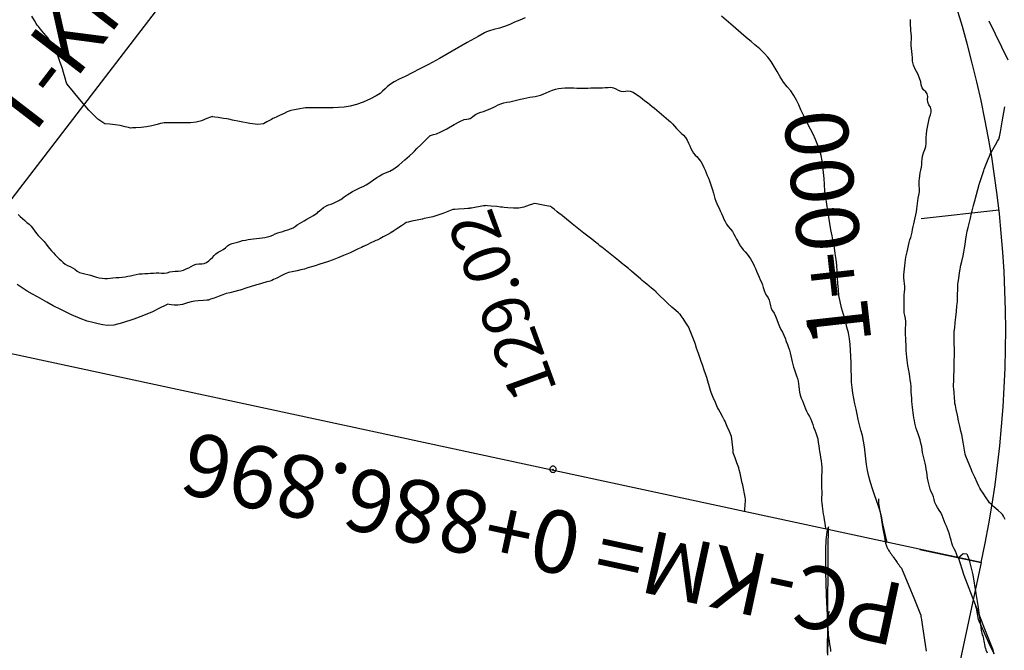
# Model space of a CAD drawing. Units: metres. Extents: x -3655 to 3655, y -4657 to 4657.
# Drawn here: x -1272 to -957, y -1927 to -1726 of the extents above; entities that cross this region are included whole.
import ezdxf
from ezdxf.enums import TextEntityAlignment as Align

# ---------------------------------------------------------------- set-up
doc = ezdxf.new("R2010")
doc.units = ezdxf.units.M
doc.header["$MEASUREMENT"] = 0
for name, color, linetype, lineweight in [('0_1', 1, 'Continuous', 0), ('1', 1, 'Continuous', 0), ('16', 1, 'Continuous', 0), ('19', 1, 'Continuous', 0), ('2', 1, 'Continuous', 0), ('4', 1, 'Continuous', 0), ('40', 1, 'Continuous', 0), ('41', 1, 'Continuous', 0), ('50', 1, 'Continuous', 0)]:
    doc.layers.add(name, color=color, linetype=linetype, lineweight=lineweight)
doc.styles.add('Style-ENGINEERING', font='ENGINEERING.shx')

# ---------------------------------------------------------------- blocks, each defined once
blk = doc.blocks.new('COD110')
at = {"layer": '4', "color": 7, "linetype": 'Continuous', "lineweight": -3}
blk.add_lwpolyline([(-0.01, 0), (-0.0097, -0.0023), (-0.0087, -0.0047), (-0.007, -0.007), (-0.0047, -0.0087), (-0.0023, -0.0097), (0, -0.01), (0.0023, -0.0097), (0.0047, -0.0087), (0.007, -0.007), (0.0087, -0.0047), (0.0097, -0.0023), (0.01, 0), (0.0097, 0.0023), (0.0087, 0.0047), (0.007, 0.007), (0.0047, 0.0087), (0.0023, 0.0097), (0.0005, 0.01), (-0.0023, 0.0097), (-0.0047, 0.0087), (-0.007, 0.007), (-0.0087, 0.0047), (-0.0097, 0.0023), (-0.01, 0.0001)], dxfattribs=at)
blk.add_3dface([(0.0003, -0.0003), (-0.0003, -0.0003), (-0.0003, 0.0003), (0.0003, 0.0003)], dxfattribs=at)

msp = doc.modelspace()

# ---------------------------------------------------------------- linework, layer by layer
at = {"layer": '0_1', "color": 7, "linetype": 'Continuous', "lineweight": -3}
msp.add_line((-964.8311, -1899.3475, -64.509), (-1307.0151, -1825.794, -64.509), dxfattribs=at)
at = {"layer": '0_1', "color": 5, "linetype": 'Continuous', "lineweight": -3}
msp.add_line((-984.3845, -1895.1444, -64.509), (-964.8311, -1899.3475, -64.509), dxfattribs=at)
at = {"layer": '1', "color": 3, "linetype": 'Continuous', "lineweight": -3}
for points, elevation in [([(-1263.9839, -1730.5389), (-1265.0292, -1729.2814), (-1265.7332, -1728.4343), (-1266.0961, -1727.9977), (-1266.1178, -1727.9716), (-1266.4099, -1727.4816), (-1266.9724, -1726.5279), (-1267.8053, -1725.1103)], 45.491), ([(-1025.5992, -1748.9402), (-1026.7726, -1747.5868), (-1027.887, -1746.1024), (-1028.9426, -1744.4868), (-1029.9392, -1742.7402), (-1030.9303, -1741.1146), (-1031.9159, -1739.6102), (-1032.8959, -1738.2268), (-1034.0748, -1736.8668), (-1035.4526, -1735.5302), (-1037.0292, -1734.2168), (-1038.2781, -1733.1779), (-1039.1992, -1732.4135), (-1039.7926, -1731.9235), (-1041.407, -1730.5335), (-1044.0426, -1728.2435), (-1047.6992, -1725.0535)], 45.491), ([(-1110.3659, -1725.6102), (-1112.1226, -1726.3313), (-1113.7759, -1727.0402), (-1115.3259, -1727.7368), (-1116.937, -1728.3579), (-1118.6092, -1728.9035), (-1120.3426, -1729.3735), (-1121.7181, -1729.7879), (-1122.7359, -1730.1468), (-1123.3959, -1730.4502), (-1125.4315, -1731.5691), (-1128.8426, -1733.5035), (-1133.6292, -1736.2535), (-1137.7503, -1738.5768), (-1141.2059, -1740.4735), (-1143.9959, -1741.9435), (-1146.4926, -1743.2168), (-1148.6959, -1744.2935), (-1150.6059, -1745.1735), (-1152.1726, -1746.0057), (-1153.3959, -1746.7902), (-1154.2759, -1747.5268), (-1155.107, -1748.2624), (-1155.8892, -1748.9968), (-1156.6226, -1749.7302), (-1157.8948, -1750.5624), (-1159.7059, -1751.4935), (-1162.0559, -1752.5235), (-1164.2464, -1753.297), (-1166.2773, -1753.814), (-1168.1487, -1754.0745), (-1169.9559, -1754.2514), (-1171.699, -1754.3448), (-1173.3779, -1754.3546), (-1174.5095, -1754.3626), (-1175.0939, -1754.3689), (-1175.131, -1754.3734), (-1175.7328, -1754.3709), (-1176.8993, -1754.3615), (-1178.6304, -1754.3452), (-1179.7959, -1754.3314), (-1180.3957, -1754.3202)], 45.491), ([(-1180.3957, -1754.3202), (-1180.4298, -1754.3115), (-1180.4645, -1754.307), (-1180.4998, -1754.3068), (-1180.5357, -1754.3108), (-1181.1302, -1754.4267), (-1182.2832, -1754.6545), (-1183.9947, -1754.9942), (-1185.1479, -1755.2261), (-1185.7426, -1755.35), (-1185.7789, -1755.3662), (-1186.3072, -1755.6165), (-1187.3276, -1756.1009), (-1188.8399, -1756.8195), (-1189.8594, -1757.2987), (-1190.386, -1757.5385), (-1190.4199, -1757.5389), (-1190.5855, -1757.6192), (-1190.8831, -1757.7794), (-1191.3124, -1758.0196), (-1191.9521, -1758.3772), (-1192.8019, -1758.8525), (-1193.862, -1759.4453), (-1195.6814, -1759.6151), (-1198.2602, -1759.3619), (-1201.5984, -1758.6858), (-1203.8345, -1758.228), (-1204.9684, -1757.9884), (-1205.0003, -1757.9671), (-1205.5735, -1757.8723), (-1206.6881, -1757.7041), (-1208.3441, -1757.4623), (-1209.4573, -1757.2941), (-1210.0277, -1757.1992), (-1210.0552, -1757.1778), (-1210.0959, -1757.157), (-1210.1497, -1757.137), (-1210.2165, -1757.1177), (-1210.8251, -1757.3281), (-1211.9753, -1757.768), (-1213.6673, -1758.4376), (-1215.3996, -1758.884), (-1217.1721, -1759.1072), (-1218.9849, -1759.1072), (-1220.2048, -1759.108), (-1220.8317, -1759.1095), (-1220.8656, -1759.1118), (-1220.9003, -1759.117), (-1220.9357, -1759.125), (-1220.9718, -1759.136), (-1221.5632, -1759.1444), (-1222.7097, -1759.1503), (-1224.4115, -1759.1536), (-1225.5559, -1759.1613), (-1226.1431, -1759.1736), (-1226.1729, -1759.1903), (-1226.748, -1759.3408), (-1227.8685, -1759.6252), (-1229.5343, -1760.0432), (-1231.2121, -1760.3568), (-1232.9019, -1760.5659), (-1234.6037, -1760.6704), (-1235.7501, -1760.7393), (-1236.3413, -1760.7726), (-1236.3771, -1760.7704), (-1236.9422, -1760.6404), (-1238.0364, -1760.3826), (-1239.6597, -1759.9972), (-1241.2864, -1759.7065), (-1242.9163, -1759.5105), (-1244.5494, -1759.4093), (-1246.7967, -1757.9416), (-1249.658, -1755.1075), (-1253.1333, -1750.907), (-1255.4577, -1748.098), (-1256.6311, -1746.6805), (-1256.6535, -1746.6544), (-1256.8448, -1746.0491), (-1257.205, -1744.8645), (-1257.7341, -1743.1007), (-1258.0939, -1741.9122), (-1258.2842, -1741.2991), (-1258.3051, -1741.2614), (-1258.5107, -1740.6908), (-1258.9009, -1739.5873), (-1259.4757, -1737.9508), (-1259.865, -1736.8475), (-1260.0686, -1736.2773), (-1260.0865, -1736.2402), (-1260.4023, -1735.7353), (-1261.0158, -1734.7626), (-1261.9271, -1733.3221), (-1262.5458, -1732.3524), (-1262.8718, -1731.8533), (-1262.9053, -1731.8249), (-1263.276, -1731.3868), (-1263.9839, -1730.5389)], 45.491), ([(-994.8282, -1892.8995), (-994.9192, -1892.5602), (-995.3626, -1890.7068), (-995.7815, -1888.8457), (-996.1759, -1886.9768), (-996.5459, -1885.1002), (-997.0081, -1883.2435), (-997.5626, -1881.4068), (-998.2092, -1879.5902), (-998.8603, -1877.7224), (-999.5159, -1875.8035), (-1000.1759, -1873.8335), (-1000.7137, -1871.8913), (-1001.1292, -1869.9768), (-1001.4226, -1868.0902), (-1001.6781, -1866.2102), (-1001.8959, -1864.3368), (-1002.0759, -1862.4702), (-1002.3592, -1860.6424), (-1002.7459, -1858.8535), (-1003.2359, -1857.1035), (-1003.6748, -1855.3846), (-1004.0626, -1853.6968), (-1004.3992, -1852.0402), (-1004.7559, -1850.3735), (-1005.1326, -1848.6968), (-1005.5292, -1847.0102), (-1005.837, -1845.2946), (-1006.0559, -1843.5502), (-1006.1859, -1841.7768), (-1006.2792, -1839.8702), (-1006.3359, -1837.8302), (-1006.3559, -1835.6568), (-1006.4126, -1833.5991), (-1006.5059, -1831.6568), (-1006.6359, -1829.8302), (-1006.8748, -1827.9868), (-1007.2226, -1826.1268), (-1007.6792, -1824.2502), (-1008.1937, -1822.2946), (-1008.7659, -1820.2602), (-1009.3959, -1818.1468), (-1009.8815, -1816.1113), (-1010.2226, -1814.1535), (-1010.4192, -1812.2735), (-1010.5826, -1810.3679), (-1010.7126, -1808.4368), (-1010.8092, -1806.4802), (-1010.9548, -1804.5557), (-1011.1492, -1802.6635), (-1011.3926, -1800.8035), (-1011.6892, -1798.9335), (-1012.0392, -1797.0535), (-1012.4426, -1795.1635), (-1012.8148, -1793.2235), (-1013.1559, -1791.2335), (-1013.4659, -1789.1935), (-1013.7837, -1787.1291), (-1014.1092, -1785.0402), (-1014.4426, -1782.9268), (-1014.7026, -1780.8568), (-1014.8892, -1778.8302), (-1015.0026, -1776.8468), (-1015.157, -1774.9246), (-1015.3526, -1773.0635), (-1015.5892, -1771.2635), (-1015.947, -1769.4979), (-1016.4259, -1767.7668), (-1017.0259, -1766.0702), (-1017.707, -1764.3979), (-1018.4692, -1762.7502), (-1019.3126, -1761.1268), (-1020.1203, -1759.5402), (-1020.8926, -1757.9902), (-1021.6292, -1756.4768), (-1022.3492, -1754.9491), (-1023.0526, -1753.4068), (-1023.7392, -1751.8502), (-1024.5881, -1750.3613), (-1025.5992, -1748.9402)], 45.491), ([(-973.3772, -1831.5887), (-973.3809, -1831.5583), (-973.3965, -1830.9525), (-973.424, -1829.7713), (-973.4634, -1828.0145), (-973.4895, -1826.8332), (-973.5023, -1826.2273), (-973.5018, -1826.1967), (-973.4336, -1825.6182), (-973.2977, -1824.4916), (-973.0941, -1822.8169), (-972.9026, -1821.0876), (-972.7231, -1819.3035), (-972.5556, -1817.4647), (-972.4417, -1816.23), (-972.3813, -1815.5993), (-972.3745, -1815.5727), (-972.3656, -1815.0055), (-972.3546, -1813.8977), (-972.3414, -1812.2493), (-972.3303, -1811.1412), (-972.3212, -1810.5734), (-972.3141, -1810.5458), (-972.2108, -1809.9299), (-972.0114, -1808.7254), (-971.7159, -1806.9326), (-971.5172, -1805.729), (-971.4153, -1805.1147), (-971.4101, -1805.0897), (-971.2787, -1804.4809), (-971.0208, -1803.2883), (-970.6366, -1801.5119), (-970.3784, -1800.3185), (-970.2461, -1799.7083), (-970.2397, -1799.6811), (-970.1512, -1799.072), (-969.9805, -1797.8808), (-969.7277, -1796.1077), (-969.5568, -1794.9161), (-969.4679, -1794.3062), (-969.461, -1794.2778), (-969.3119, -1793.6744), (-969.0207, -1792.496), (-968.5872, -1790.7426), (-968.2954, -1789.5657), (-968.1452, -1788.9653), (-968.1366, -1788.9414), (-967.9853, -1788.3509), (-967.6913, -1787.1936), (-967.2546, -1785.4698), (-966.9592, -1784.3121), (-966.8053, -1783.7207), (-966.7927, -1783.6955), (-966.6376, -1783.1249), (-966.3401, -1782.0089), (-965.9001, -1780.3474), (-965.6031, -1779.2321), (-965.449, -1778.6631), (-965.438, -1778.6403), (-965.4033, -1778.5422), (-965.3451, -1778.3687), (-965.2632, -1778.1199), (-965.064, -1777.5149), (-964.7476, -1776.5536), (-964.314, -1775.2362), (-964.0211, -1774.3499), (-963.8689, -1773.8948), (-963.8574, -1773.871), (-963.6396, -1773.3373), (-963.2155, -1772.2939), (-962.585, -1770.7408), (-962.1624, -1769.6958), (-961.9477, -1769.159), (-961.9409, -1769.1304), (-961.6518, -1768.6111), (-961.0804, -1767.6011), (-960.2266, -1766.1005), (-959.617, -1765.006), (-959.2514, -1764.3175), (-959.1299, -1764.0351), (-959.0468, -1763.8383), (-959.0021, -1763.7269), (-958.9957, -1763.701), (-958.9893, -1763.6751), (-958.9828, -1763.6492), (-958.9763, -1763.6233), (-958.7004, -1762.0178), (-958.1552, -1758.8328), (-957.3405, -1754.0681)], 35.491), ([(-1086.5253, -1798.2923), (-1087.1327, -1797.8097), (-1087.5442, -1797.4826), (-1087.76, -1797.3111), (-1087.78, -1797.2952), (-1087.8007, -1797.2786), (-1087.822, -1797.2613), (-1087.844, -1797.2433), (-1089.1085, -1796.2398), (-1091.6153, -1794.2508), (-1095.3646, -1791.2764), (-1097.8715, -1789.2869), (-1099.1361, -1788.2825), (-1099.1582, -1788.2632), (-1099.5035, -1787.9866), (-1100.1719, -1787.4526), (-1101.1634, -1786.6614), (-1101.8318, -1786.1268), (-1102.1772, -1785.8488), (-1102.1995, -1785.8275), (-1102.2299, -1785.808), (-1102.2684, -1785.7903), (-1102.315, -1785.7745), (-1102.3545, -1785.7658), (-1102.3867, -1785.7643), (-1102.4116, -1785.7699), (-1102.9744, -1785.6653), (-1104.0749, -1785.4505), (-1105.7131, -1785.1255), (-1106.8144, -1784.9104), (-1107.3786, -1784.8054), (-1107.4057, -1784.8104), (-1107.4326, -1784.8159), (-1107.4591, -1784.822), (-1107.4853, -1784.8286), (-1108.0456, -1785.0224), (-1109.1399, -1785.4032), (-1110.7683, -1785.9712), (-1112.435, -1786.2908), (-1114.14, -1786.3619), (-1115.8833, -1786.1846), (-1117.054, -1786.0675), (-1117.6521, -1786.0107), (-1117.6775, -1786.0141), (-1118.2788, -1785.9605), (-1119.4561, -1785.85), (-1121.2093, -1785.6825), (-1122.3869, -1785.5721), (-1122.9891, -1785.5186), (-1123.0157, -1785.5221), (-1123.0429, -1785.5273), (-1123.0708, -1785.5341), (-1123.0992, -1785.5424), (-1123.6632, -1785.6389), (-1124.7626, -1785.8233), (-1126.3976, -1786.0958), (-1127.4963, -1786.2821), (-1128.0587, -1786.3822), (-1128.0848, -1786.3961), (-1128.6954, -1786.4469), (-1129.8904, -1786.5347), (-1131.6698, -1786.6594), (-1132.8644, -1786.7456), (-1133.474, -1786.7932), (-1133.4987, -1786.8022), (-1134.035, -1787.0161), (-1135.0829, -1787.435), (-1136.6424, -1788.0588), (-1138.2292, -1788.5961), (-1139.8434, -1789.047), (-1141.4849, -1789.4114), (-1142.588, -1789.6574), (-1143.1525, -1789.785), (-1143.1786, -1789.7942), (-1143.1984, -1789.8021), (-1143.2119, -1789.8087), (-1143.2192, -1789.814), (-1143.7832, -1789.9324), (-1144.9041, -1790.164), (-1146.5817, -1790.5087), (-1147.7176, -1790.7523), (-1148.3117, -1790.8949), (-1148.3641, -1790.9364), (-1148.8817, -1791.2793), (-1149.8647, -1791.9237), (-1151.3129, -1792.8695), (-1152.2821, -1793.5087), (-1152.7721, -1793.8414), (-1152.783, -1793.8674), (-1153.2741, -1794.1519), (-1154.2454, -1794.6948), (-1155.697, -1795.4961), (-1156.8053, -1796.0949), (-1157.5703, -1796.4912), (-1157.992, -1796.6849), (-1158.6712, -1796.9968), (-1159.6078, -1797.4271)], 55.491), ([(-1159.6078, -1797.4271), (-1160.8018, -1797.9756), (-1161.6036, -1798.3441), (-1162.0132, -1798.5328), (-1162.0305, -1798.5415), (-1162.0464, -1798.5516), (-1162.0609, -1798.5632), (-1162.0739, -1798.5762), (-1162.6003, -1798.8312), (-1163.6403, -1799.3281), (-1165.1936, -1800.067), (-1166.2328, -1800.5625), (-1166.7579, -1800.8146), (-1166.7688, -1800.8233), (-1167.2872, -1801.0382), (-1168.3133, -1801.4592), (-1169.847, -1802.0865), (-1170.88, -1802.5095), (-1171.4125, -1802.7283), (-1171.4444, -1802.7429), (-1172.0237, -1802.9331), (-1173.1504, -1803.2991), (-1174.8245, -1803.8407), (-1175.9477, -1804.2067), (-1176.52, -1804.3971), (-1176.5414, -1804.4118), (-1177.0908, -1804.5846), (-1178.168, -1804.9156), (-1179.7732, -1805.4047), (-1180.8521, -1805.7328), (-1181.4046, -1805.8998), (-1181.4308, -1805.9059), (-1181.9997, -1806.0314), (-1183.1114, -1806.2763), (-1184.7658, -1806.6407), (-1185.8774, -1806.8865), (-1186.4461, -1807.0139), (-1186.472, -1807.0227), (-1187.0101, -1807.2901), (-1188.0604, -1807.8161), (-1189.6229, -1808.6006), (-1190.6729, -1809.1269), (-1191.2104, -1809.395), (-1191.2354, -1809.4049), (-1191.7905, -1809.5625), (-1192.8755, -1809.8678), (-1194.4905, -1810.3208), (-1195.576, -1810.6234), (-1196.1319, -1810.7755), (-1196.1582, -1810.7772), (-1196.7415, -1810.9621), (-1197.8817, -1811.3303), (-1199.5788, -1811.8818), (-1200.7197, -1812.2503), (-1201.3044, -1812.4359), (-1201.333, -1812.4386), (-1201.9013, -1812.5827), (-1203.0094, -1812.8681), (-1204.6573, -1813.2948), (-1205.7645, -1813.5823), (-1206.3312, -1813.7306), (-1206.3572, -1813.7397), (-1206.925, -1813.9515), (-1208.0344, -1814.3659), (-1209.6855, -1814.983), (-1210.7942, -1815.398), (-1211.3605, -1815.6109), (-1211.3843, -1815.6216), (-1211.9494, -1815.6736), (-1213.0559, -1815.7669), (-1214.7038, -1815.9015), (-1215.8114, -1815.9935), (-1216.3789, -1816.0431), (-1216.4062, -1816.0503), (-1216.9846, -1816.2158), (-1218.1141, -1816.5399), (-1219.7948, -1817.0224), (-1221.2358, -1817.2807), (-1222.4372, -1817.3146), (-1223.399, -1817.1242), (-1224.0491, -1816.9987), (-1224.3874, -1816.9382), (-1224.414, -1816.9426), (-1225.2501, -1817.3452), (-1226.8957, -1818.1459), (-1229.3508, -1819.3447), (-1232.1631, -1820.5361), (-1235.3326, -1821.7202), (-1238.8592, -1822.8968), (-1241.6748, -1823.5879), (-1243.7792, -1823.7935), (-1245.1726, -1823.5135), (-1246.6992, -1823.1835), (-1248.3592, -1822.8035), (-1250.1526, -1822.3735), (-1252.4181, -1821.5568), (-1255.1559, -1820.3535)], 55.491), ([(-1044.1382, -1862.5765), (-1044.3154, -1860.9054), (-1044.4362, -1859.7831), (-1044.5003, -1859.2095), (-1044.5078, -1859.1847), (-1044.7427, -1858.6341), (-1045.2048, -1857.5577), (-1045.8942, -1855.9555), (-1046.3564, -1854.8782), (-1046.5913, -1854.3258), (-1046.5989, -1854.2981), (-1046.8677, -1853.7938), (-1047.3977, -1852.8128), (-1048.1889, -1851.3551), (-1048.7183, -1850.375), (-1048.9858, -1849.8726), (-1048.9915, -1849.8478), (-1049.2218, -1849.3103), (-1049.6768, -1848.2602), (-1050.3564, -1846.6975), (-1050.8117, -1845.647), (-1051.0428, -1845.109), (-1051.0496, -1845.0832), (-1051.2238, -1844.4806), (-1051.5653, -1843.3011), (-1052.0742, -1841.5446), (-1052.4155, -1840.3655), (-1052.5891, -1839.7638), (-1052.595, -1839.7394), (-1052.7993, -1839.1585), (-1053.2018, -1838.021), (-1053.8026, -1836.3269), (-1054.2055, -1835.1892), (-1054.4105, -1834.6077), (-1054.4176, -1834.5826), (-1054.4262, -1834.5574), (-1054.4363, -1834.5321), (-1054.4479, -1834.5068), (-1054.6537, -1833.9001), (-1055.0538, -1832.7119), (-1055.648, -1830.9423), (-1056.0477, -1829.7549), (-1056.2529, -1829.1497), (-1056.2635, -1829.1266), (-1056.4797, -1828.5859), (-1056.9013, -1827.5277), (-1057.5283, -1825.9518), (-1057.9501, -1824.8933), (-1058.1667, -1824.3523), (-1058.178, -1824.3287), (-1058.4876, -1823.8555), (-1059.0954, -1822.9327), (-1060.0016, -1821.5604), (-1060.6117, -1820.6393), (-1060.9259, -1820.1694), (-1060.9441, -1820.1507), (-1060.9618, -1820.1318), (-1060.9791, -1820.1128), (-1060.996, -1820.0937), (-1061.4318, -1819.7198), (-1062.2866, -1818.9911), (-1063.5605, -1817.9077), (-1064.8201, -1816.7762), (-1066.0654, -1815.5964), (-1067.2966, -1814.3686), (-1068.1221, -1813.5427), (-1068.542, -1813.1188), (-1068.5562, -1813.097), (-1068.5707, -1813.0748), (-1068.5856, -1813.0524), (-1068.6008, -1813.0297), (-1069.0957, -1812.614), (-1070.0704, -1811.8054), (-1071.5248, -1810.6038), (-1072.5002, -1809.7961), (-1072.9967, -1809.3825), (-1073.0141, -1809.3628), (-1073.4548, -1808.9809), (-1074.3186, -1808.2368), (-1075.6056, -1807.1304), (-1076.4697, -1806.3859), (-1076.9111, -1806.0033), (-1076.9296, -1805.9826), (-1077.4005, -1805.5989), (-1078.3238, -1804.8522), (-1079.6994, -1803.7425), (-1080.6234, -1802.9967), (-1081.0957, -1802.6147), (-1081.1165, -1802.5965), (-1081.6545, -1802.1674), (-1082.7099, -1801.3274), (-1084.2824, -1800.0766), (-1085.3378, -1799.237), (-1085.876, -1798.8088), (-1085.897, -1798.7918), (-1086.1134, -1798.6197), (-1086.5253, -1798.2923)], 55.491), ([(-1255.1559, -1820.3535), (-1258.3659, -1818.7635), (-1260.9926, -1817.4257), (-1263.0359, -1816.3402), (-1264.4959, -1815.5068), (-1266.0326, -1814.6313), (-1267.6459, -1813.7135), (-1269.3359, -1812.7535), (-1270.9459, -1811.7402), (-1272.4759, -1810.6735)], 55.491), ([(-957.2178, -1885.5925), (-957.7267, -1884.5726), (-957.9859, -1884.0498), (-957.9955, -1884.0242), (-958.4604, -1883.5956), (-959.3808, -1882.7639), (-960.7566, -1881.5293), (-961.6767, -1880.6982), (-962.1409, -1880.2706), (-962.1494, -1880.2464), (-962.5009, -1879.7203), (-963.1955, -1878.6922), (-964.2331, -1877.162), (-964.927, -1876.1327), (-965.2772, -1875.6043), (-965.2837, -1875.5767), (-965.5562, -1874.9903), (-966.0947, -1873.845), (-966.8992, -1872.1408), (-967.4368, -1870.9948), (-967.7075, -1870.407), (-967.7113, -1870.3774), (-967.9656, -1869.7426), (-968.4704, -1868.5025), (-969.2256, -1866.6571), (-969.7323, -1865.4174), (-969.9905, -1864.7833), (-970.0001, -1864.7549), (-970.1062, -1864.1143), (-970.3086, -1862.8614), (-970.6074, -1860.9963), (-970.8106, -1859.7435), (-970.9183, -1859.103), (-970.9304, -1859.0747), (-971.061, -1858.5218), (-971.3102, -1857.4441), (-971.678, -1855.8417), (-972.0523, -1854.155), (-972.4332, -1852.3841), (-972.8207, -1850.5289), (-973.08, -1849.282), (-973.2112, -1848.6436), (-973.2142, -1848.6135), (-973.2644, -1848.0123), (-973.3617, -1846.8399), (-973.5062, -1845.0963), (-973.6034, -1843.9239), (-973.6534, -1843.3226), (-973.656, -1843.2924), (-973.6378, -1842.6741), (-973.5985, -1841.4679), (-973.5382, -1839.6736), (-973.494, -1838.3585), (-973.466, -1837.5228), (-973.454, -1837.1664), (-973.4482, -1836.9189), (-973.4487, -1836.7805), (-973.4555, -1836.7511), (-973.4501, -1836.1645), (-973.4326, -1835.0208), (-973.4031, -1833.3199), (-973.3846, -1832.1759), (-973.3772, -1831.5887)], 35.491), ([(-1040.3446, -1883.1156), (-1040.2995, -1882.5701), (-1040.1551, -1880.8629), (-1040.0606, -1879.7157), (-1040.0161, -1879.1285), (-1040.0215, -1879.1013), (-1040.14, -1878.5327), (-1040.3716, -1877.4227), (-1040.7164, -1875.7713), (-1040.9479, -1874.6615), (-1041.0664, -1874.0931), (-1041.0716, -1874.0663), (-1041.1977, -1873.5132), (-1041.4446, -1872.434), (-1041.8123, -1870.8286), (-1042.0579, -1869.7488), (-1042.1813, -1869.1947), (-1042.1825, -1869.1663), (-1042.3804, -1868.6133), (-1042.7747, -1867.5357), (-1043.3657, -1865.9335), (-1043.7601, -1864.8561), (-1043.9581, -1864.3034), (-1043.9595, -1864.2755), (-1044.0195, -1863.6999), (-1044.1382, -1862.5765)], 55.491)]:
    msp.add_lwpolyline(points, dxfattribs=dict(at, elevation=elevation))
at = {"layer": '16', "color": 7, "linetype": 'Continuous', "lineweight": -3}
msp.add_line((-962.4159, -1726.6435, -64.509), (-956.3359, -1739.0435, -64.509), dxfattribs=at)
at = {"layer": '19', "color": 7, "linetype": 'Continuous', "lineweight": -3}
msp.add_3dface([(3513.1768, -3396.5444, -64.5096), (2113.5725, 4541.0061, -64.5096), (-3539.224, 3544.2655, -64.5096), (-2139.6197, -4393.2849, -64.5096)], dxfattribs=at)
at = {"layer": '2', "color": 2, "linetype": 'Continuous', "lineweight": -3}
for points, elevation in [([(-989.5045, -1807.6299), (-989.4298, -1806.6455), (-989.3452, -1805.6629), (-989.2508, -1804.6819), (-989.1466, -1803.7027), (-989.0175, -1802.7781), (-988.8637, -1801.908), (-988.685, -1801.0926), (-988.4901, -1800.2112), (-988.279, -1799.2637), (-988.0517, -1798.2503), (-987.8141, -1797.3181), (-987.5662, -1796.467), (-987.3079, -1795.697), (-987.0816, -1794.8846), (-986.8873, -1794.0298), (-986.7249, -1793.1326), (-986.5371, -1792.2177), (-986.3238, -1791.2852), (-986.085, -1790.3349), (-985.8671, -1789.3813), (-985.6702, -1788.4242), (-985.4942, -1787.4638), (-985.3589, -1786.5528), (-985.2645, -1785.6912), (-985.2109, -1784.879), (-985.0989, -1784.0202), (-984.9283, -1783.1149), (-984.6993, -1782.163), (-984.5678, -1781.1748), (-984.5337, -1780.1504), (-984.597, -1779.0897), (-984.6373, -1778.3671), (-984.6544, -1777.9827), (-984.6485, -1777.9365), (-984.6038, -1777.5884), (-984.5203, -1776.9384), (-984.3981, -1775.9866), (-984.2603, -1775.0619), (-984.1069, -1774.1642), (-983.938, -1773.2936), (-983.8145, -1772.4249), (-983.7366, -1771.5582), (-983.7041, -1770.6934), (-983.5346, -1769.7525), (-983.2282, -1768.7355), (-982.7847, -1767.6423), (-982.4959, -1766.6156), (-982.3618, -1765.6553), (-982.3823, -1764.7615), (-982.3578, -1763.7817), (-982.2883, -1762.7159), (-982.1738, -1761.564), (-982.0114, -1760.4631), (-981.801, -1759.4132), (-981.5428, -1758.4142), (-981.2874, -1757.4697), (-981.035, -1756.5795), (-980.7855, -1755.7439), (-980.7924, -1754.9306), (-981.0557, -1754.1398), (-981.5755, -1753.3715), (-981.8913, -1752.5409), (-982.0031, -1751.6479), (-981.9108, -1750.6926), (-982.0788, -1749.8727), (-982.5072, -1749.1882), (-983.196, -1748.6392), (-983.6978, -1747.9274), (-984.0129, -1747.0528), (-984.141, -1746.0155), (-984.4999, -1744.8328), (-985.0895, -1743.5048), (-985.9098, -1742.0315), (-986.4698, -1740.6899), (-986.7694, -1739.4799), (-986.8087, -1738.4015), (-986.8782, -1737.368), (-986.978, -1736.3794), (-987.1079, -1735.4356), (-987.1701, -1734.4635), (-987.1644, -1733.4631), (-987.0909, -1732.4343), (-987.0798, -1731.4723), (-987.1311, -1730.5771), (-987.2448, -1729.7486), (-987.3189, -1728.8961), (-987.3534, -1728.0196), (-987.3483, -1727.1189), (-987.3768, -1726.1785)], 40.491), ([(-1127.0814, -1757.0814), (-1126.2606, -1756.4949), (-1125.4273, -1756.0314), (-1124.5817, -1755.691), (-1123.7236, -1755.4737), (-1122.8964, -1755.2164), (-1122.1001, -1754.9192), (-1121.3347, -1754.582), (-1120.5583, -1754.212), (-1119.771, -1753.8093), (-1118.9727, -1753.3737), (-1118.1114, -1753.0214), (-1117.187, -1752.7524), (-1116.1995, -1752.5667), (-1115.2738, -1752.3854), (-1114.4099, -1752.2084), (-1113.6078, -1752.0359), (-1112.7438, -1751.8312), (-1111.8182, -1751.5943), (-1110.8307, -1751.3253), (-1109.8725, -1751.1092), (-1108.9436, -1750.9461), (-1108.044, -1750.8358), (-1107.1667, -1750.6835), (-1106.3118, -1750.4891), (-1105.4793, -1750.2526), (-1104.5975, -1749.9387), (-1103.6663, -1749.5475), (-1102.6858, -1749.079), (-1101.7059, -1748.6989), (-1100.7265, -1748.4074), (-1099.7478, -1748.2043), (-1098.7517, -1748.0562), (-1097.7383, -1747.9629), (-1096.7077, -1747.9246), (-1095.7301, -1747.9239), (-1094.8058, -1747.9609), (-1093.9346, -1748.0355), (-1093.0609, -1748.074), (-1092.1846, -1748.0765), (-1091.3057, -1748.043), (-1090.3913, -1748.0195), (-1089.4412, -1748.006), (-1088.4555, -1748.0025), (-1087.5022, -1747.9901), (-1086.5813, -1747.9687), (-1085.6929, -1747.9383), (-1084.8026, -1747.8972), (-1083.9107, -1747.8455), (-1083.0169, -1747.783), (-1082.1814, -1747.9102), (-1081.4041, -1748.2271), (-1080.6851, -1748.7336), (-1079.8453, -1749.0256), (-1078.8849, -1749.1031), (-1077.8037, -1748.966), (-1076.8168, -1749.0475), (-1075.9243, -1749.3477), (-1075.126, -1749.8666), (-1074.3525, -1750.3958), (-1073.6038, -1750.9352), (-1072.88, -1751.4849), (-1072.1371, -1752.0613), (-1071.3752, -1752.6645), (-1070.5943, -1753.2945), (-1069.8318, -1753.903), (-1069.0879, -1754.4901), (-1068.3624, -1755.0558), (-1067.6208, -1755.6677), (-1066.8629, -1756.326), (-1066.089, -1757.0306), (-1065.3572, -1757.6787), (-1064.6678, -1758.2705), (-1064.0206, -1758.8058), (-1063.3659, -1759.4305), (-1062.7036, -1760.1446), (-1062.0338, -1760.9481), (-1061.339, -1761.7037), (-1060.6193, -1762.4115), (-1059.8746, -1763.0714), (-1059.2365, -1763.8145), (-1058.7048, -1764.6407), (-1058.2796, -1765.5501), (-1057.8747, -1766.423), (-1057.49, -1767.2594), (-1057.1256, -1768.0595), (-1056.6738, -1768.7798), (-1056.1348, -1769.4204), (-1055.5084, -1769.9812), (-1054.9138, -1770.6693), (-1054.351, -1771.4844), (-1053.8199, -1772.4267), (-1053.3556, -1773.3421), (-1052.9581, -1774.2304), (-1052.6273, -1775.0916), (-1052.2813, -1775.9458), (-1051.92, -1776.7929)], 50.491), ([(-1208.3491, -1800.3616), (-1207.5295, -1799.9526), (-1206.7695, -1799.4836), (-1206.069, -1798.9544), (-1205.4281, -1798.365), (-1204.7188, -1797.9027), (-1203.9409, -1797.5673), (-1203.0946, -1797.359), (-1202.2469, -1797.1427), (-1201.3978, -1796.9187), (-1200.5472, -1796.6867), (-1199.6927, -1796.5008), (-1198.8343, -1796.3611), (-1197.9718, -1796.2674), (-1197.0812, -1796.1597), (-1196.1626, -1796.038), (-1195.2158, -1795.9022), (-1194.3031, -1795.7708), (-1193.4244, -1795.6437), (-1192.5797, -1795.521), (-1191.7548, -1795.2988), (-1190.9497, -1794.9773), (-1190.1645, -1794.5563), (-1189.374, -1794.2078), (-1188.5782, -1793.9319), (-1187.7771, -1793.7283), (-1186.9572, -1793.4953), (-1186.1186, -1793.2327), (-1185.2612, -1792.9406), (-1184.4759, -1792.5785), (-1183.7626, -1792.1462), (-1183.1214, -1791.6439), (-1182.4362, -1791.1768), (-1181.707, -1790.7447), (-1180.9338, -1790.3478), (-1180.0555, -1789.8641), (-1179.0721, -1789.2936), (-1177.9835, -1788.6362), (-1177.1867, -1788.1269), (-1176.6817, -1787.7657), (-1176.4685, -1787.5525), (-1176.0755, -1787.2156), (-1175.5027, -1786.7551), (-1174.7501, -1786.1709), (-1173.9636, -1785.6861), (-1173.1432, -1785.3008), (-1172.2888, -1785.0149), (-1171.5291, -1784.7181), (-1170.8642, -1784.4103), (-1170.2941, -1784.0915), (-1169.8378, -1783.8364), (-1169.4952, -1783.6448), (-1169.2663, -1783.5168), (-1168.8058, -1783.2183), (-1168.1136, -1782.7493), (-1167.1897, -1782.1097), (-1166.3058, -1781.5355), (-1165.4618, -1781.0268), (-1164.6577, -1780.5835), (-1163.8272, -1780.1614), (-1162.9704, -1779.7605), (-1162.0872, -1779.3808), (-1161.0952, -1778.8428), (-1159.9943, -1778.1466), (-1158.7846, -1777.2922), (-1157.7181, -1776.5709), (-1156.7948, -1775.9825), (-1156.0147, -1775.5272), (-1155.2165, -1775.1344), (-1154.4001, -1774.8041), (-1153.5655, -1774.5363), (-1152.348, -1773.7944), (-1150.7476, -1772.5785), (-1148.7642, -1770.8885), (-1147.2709, -1769.5902), (-1146.2676, -1768.6835), (-1145.7542, -1768.1685), (-1144.9089, -1767.3243), (-1143.7315, -1766.1509), (-1142.2221, -1764.6483), (-1141.2009, -1763.6431), (-1140.6678, -1763.1354), (-1140.6229, -1763.125), (-1140.2803, -1763.0381), (-1139.6401, -1762.8746), (-1138.7023, -1762.6345), (-1137.2901, -1762.0168), (-1135.4034, -1761.0214), (-1133.0422, -1759.6483), (-1131.1812, -1758.6746), (-1129.8204, -1758.1), (-1128.9596, -1757.9248), (-1128.3639, -1757.7988), (-1128.0333, -1757.7223), (-1127.9678, -1757.6951), (-1127.6505, -1757.4815), (-1127.0814, -1757.0814)], 50.491), ([(-1051.92, -1776.7929), (-1051.5434, -1777.6328), (-1051.1933, -1778.5358), (-1050.8696, -1779.5018), (-1050.5724, -1780.5309), (-1050.2956, -1781.5009), (-1050.0392, -1782.412), (-1049.8032, -1783.2641), (-1049.5286, -1784.0713), (-1049.2156, -1784.8337), (-1048.864, -1785.5511), (-1048.4937, -1786.3302), (-1048.1047, -1787.171), (-1047.6969, -1788.0734), (-1047.3099, -1788.9509), (-1046.9439, -1789.8036), (-1046.5987, -1790.6313), (-1046.1361, -1791.4394), (-1045.556, -1792.2278), (-1044.8583, -1792.9966), (-1044.259, -1793.777), (-1043.758, -1794.5691), (-1043.3553, -1795.3729), (-1042.9174, -1796.2136), (-1042.4442, -1797.0912), (-1041.9357, -1798.0058), (-1041.3858, -1798.8418), (-1040.7945, -1799.5994), (-1040.1617, -1800.2786), (-1039.5703, -1800.9783), (-1039.0204, -1801.6987), (-1038.5119, -1802.4397), (-1038.0542, -1803.1942), (-1037.6471, -1803.9621), (-1037.2908, -1804.7435), (-1036.9173, -1805.5774), (-1036.5266, -1806.4637), (-1036.1188, -1807.4026), (-1035.7292, -1808.2975), (-1035.3579, -1809.1484), (-1035.0047, -1809.9554), (-1034.675, -1810.797), (-1034.3687, -1811.6734), (-1034.0858, -1812.5845), (-1033.7428, -1813.4268), (-1033.3396, -1814.2003), (-1032.8762, -1814.9049), (-1032.5152, -1815.679), (-1032.2566, -1816.5225), (-1032.1004, -1817.4353), (-1031.8301, -1818.2952), (-1031.4456, -1819.1023), (-1030.9471, -1819.8565), (-1030.4776, -1820.7533), (-1030.0372, -1821.7926), (-1029.626, -1822.9744), (-1029.1989, -1824.0472), (-1028.7561, -1825.0111), (-1028.2974, -1825.866), (-1027.8575, -1826.7865), (-1027.4362, -1827.7725), (-1027.0336, -1828.8242), (-1026.6635, -1829.806), (-1026.3258, -1830.7179), (-1026.0206, -1831.56), (-1025.7622, -1832.45), (-1025.5505, -1833.3879), (-1025.3857, -1834.3736), (-1025.1975, -1835.3125), (-1024.9859, -1836.2046), (-1024.751, -1837.0499), (-1024.4723, -1837.9223), (-1024.1499, -1838.8219), (-1023.7838, -1839.7486), (-1023.4992, -1840.645), (-1023.2962, -1841.511), (-1023.1747, -1842.3467), (-1023.0586, -1843.2144), (-1022.9478, -1844.1141), (-1022.8423, -1845.0457), (-1022.628, -1845.9664), (-1022.3048, -1846.8762), (-1021.8727, -1847.7751), (-1021.5004, -1848.6429), (-1021.1881, -1849.4794), (-1020.9356, -1850.2848), (-1020.5897, -1851.104), (-1020.1504, -1851.937), (-1019.6176, -1852.7839), (-1019.1825, -1853.634), (-1018.8451, -1854.4873), (-1018.6054, -1855.3438), (-1018.3161, -1856.2057), (-1017.977, -1857.0732), (-1017.5883, -1857.9461), (-1017.2707, -1858.9005), (-1017.0243, -1859.9366)], 50.491), ([(-1272.2516, -1788.3075), (-1271.5657, -1788.9863), (-1270.8269, -1789.6564), (-1270.1039, -1790.2916), (-1269.3968, -1790.8918), (-1268.7055, -1791.4571), (-1268.062, -1792.1146), (-1267.4661, -1792.8643), (-1266.918, -1793.7062), (-1266.3545, -1794.4511), (-1265.7756, -1795.0989), (-1265.1812, -1795.6497), (-1264.5707, -1796.2791), (-1263.9442, -1796.9873), (-1263.3016, -1797.7743), (-1262.6891, -1798.5315), (-1262.1066, -1799.259), (-1261.5543, -1799.9567), (-1260.9695, -1800.6194), (-1260.3524, -1801.2472), (-1259.7029, -1801.84), (-1259.0723, -1802.4387), (-1258.4607, -1803.0433), (-1257.8679, -1803.6538), (-1257.1966, -1804.1733), (-1256.4466, -1804.6019), (-1255.6181, -1804.9394), (-1254.8343, -1805.3495), (-1254.0954, -1805.832), (-1253.4012, -1806.387), (-1252.638, -1806.8108), (-1251.8058, -1807.1035), (-1250.9046, -1807.265), (-1249.9945, -1807.4786), (-1249.0755, -1807.7444), (-1248.1477, -1808.0622), (-1247.2287, -1808.3226), (-1246.3186, -1808.5255), (-1245.4173, -1808.6708), (-1244.5366, -1808.7343), (-1243.6762, -1808.716), (-1242.8364, -1808.6159), (-1241.934, -1808.5302), (-1240.969, -1808.4591), (-1239.9415, -1808.4024), (-1238.9787, -1808.3172), (-1238.0806, -1808.2035), (-1237.2472, -1808.0614), (-1236.3732, -1807.891), (-1235.4585, -1807.6925), (-1234.5032, -1807.4657), (-1233.567, -1807.308), (-1232.6499, -1807.2195), (-1231.7518, -1807.2001), (-1230.8491, -1807.1591), (-1229.9415, -1807.0965), (-1229.0291, -1807.0123), (-1228.1382, -1806.9815), (-1227.2688, -1807.004), (-1226.4208, -1807.08), (-1225.5606, -1807.0481), (-1224.688, -1806.9084), (-1223.8032, -1806.661), (-1222.9209, -1806.4982), (-1222.0413, -1806.4201), (-1221.1643, -1806.4265), (-1220.2966, -1806.3094), (-1219.4384, -1806.0687), (-1218.5896, -1805.7045), (-1217.7707, -1805.319), (-1216.9817, -1804.9122), (-1216.2226, -1804.4842), (-1215.4101, -1804.2069), (-1214.5443, -1804.0802), (-1213.625, -1804.1043), (-1212.7909, -1803.9545), (-1212.042, -1803.6309), (-1211.3782, -1803.1334), (-1210.7639, -1802.5945), (-1210.1991, -1802.0142), (-1209.6839, -1801.3923), (-1209.0672, -1800.8415), (-1208.3491, -1800.3616)], 50.491), ([(-974.1584, -1893.1992), (-974.4284, -1892.1943), (-974.7075, -1891.2336), (-974.9957, -1890.3172), (-975.293, -1889.4449), (-975.6073, -1888.5836), (-975.9388, -1887.7335), (-976.2875, -1886.8944), (-976.6271, -1886.0399), (-976.9577, -1885.17), (-977.2794, -1884.2847), (-977.6914, -1883.4296), (-978.194, -1882.6048), (-978.787, -1881.8101), (-979.2565, -1880.9869), (-979.6025, -1880.135), (-979.8251, -1879.2546), (-980.0936, -1878.3965), (-980.4082, -1877.5607), (-980.7688, -1876.7473), (-981.0834, -1875.9202), (-981.3519, -1875.0794), (-981.5745, -1874.225), (-981.7695, -1873.3403), (-981.9372, -1872.4255), (-982.0773, -1871.4804), (-982.2151, -1870.5261), (-982.3506, -1869.5624), (-982.4838, -1868.5894), (-982.6621, -1867.6701), (-982.8853, -1866.8046), (-983.1536, -1865.9929), (-983.3688, -1865.1398), (-983.5308, -1864.2455), (-983.6396, -1863.3098), (-983.8141, -1862.3272), (-984.0543, -1861.2976), (-984.3602, -1860.2209), (-984.6676, -1859.2232), (-984.9764, -1858.3045), (-985.2867, -1857.4647), (-985.5562, -1856.6154), (-985.7849, -1855.7567), (-985.9729, -1854.8886), (-986.1394, -1854.038), (-986.2843, -1853.205), (-986.4078, -1852.3895), (-986.522, -1851.552), (-986.6269, -1850.6923), (-986.7226, -1849.8105), (-986.82, -1848.888), (-986.919, -1847.9248), (-987.0198, -1846.9209), (-987.0932, -1845.964), (-987.1393, -1845.054), (-987.1581, -1844.191), (-987.2204, -1843.2323), (-987.3263, -1842.1779), (-987.4757, -1841.0279), (-987.6114, -1840.0407), (-987.7333, -1839.2164), (-987.8413, -1838.5549), (-987.9246, -1838.045), (-987.9832, -1837.6868), (-988.0169, -1837.4801), (-988.0882, -1837.071), (-988.1969, -1836.4595), (-988.3431, -1835.6457), (-988.4787, -1834.7568), (-988.6038, -1833.7929), (-988.7183, -1832.7538), (-988.7914, -1831.7427), (-988.8231, -1830.7596), (-988.8133, -1829.8045), (-988.8393, -1828.818), (-988.901, -1827.8001), (-988.9984, -1826.7508), (-989.0227, -1825.6874), (-988.974, -1824.6099), (-988.8521, -1823.5183), (-988.8552, -1822.4864), (-988.9832, -1821.5142), (-989.2362, -1820.6016), (-989.3945, -1819.6688), (-989.4582, -1818.716), (-989.4274, -1817.743), (-989.4125, -1816.7833), (-989.4136, -1815.8369), (-989.4307, -1814.9038), (-989.409, -1813.9844), (-989.3487, -1813.0786), (-989.2495, -1812.1865), (-989.2311, -1811.294), (-989.2934, -1810.4011), (-989.4363, -1809.5077), (-989.5067, -1808.5839), (-989.5045, -1807.6299)], 40.491), ([(-1017.0243, -1859.9366), (-1016.849, -1861.0542), (-1016.6885, -1862.0938), (-1016.5427, -1863.0554), (-1016.4117, -1863.9391), (-1016.2682, -1864.8816), (-1016.1123, -1865.8831), (-1015.944, -1866.9434), (-1015.8227, -1867.94), (-1015.7485, -1868.873), (-1015.7213, -1869.7423), (-1015.7229, -1870.6515), (-1015.7532, -1871.6007), (-1015.8122, -1872.5899), (-1015.8318, -1873.5924), (-1015.812, -1874.6081), (-1015.7529, -1875.6372), (-1015.7291, -1876.6391), (-1015.7406, -1877.6138), (-1015.7875, -1878.5613), (-1015.7814, -1879.4982), (-1015.7225, -1880.4245), (-1015.6106, -1881.3401), (-1015.4913, -1882.2211), (-1015.3646, -1883.0675), (-1015.2303, -1883.8792), (-1015.0865, -1884.7709), (-1014.933, -1885.7426), (-1014.7699, -1886.7943), (-1014.61, -1887.7601), (-1014.4533, -1888.6401), (-1014.4456, -1888.6827)], 50.491), ([(-972.3739, -1897.7261), (-972.418, -1897.51), (-972.6944, -1896.5731), (-973.0437, -1895.7245), (-973.4661, -1894.9643), (-973.8376, -1894.1225), (-974.1584, -1893.1992)], 40.491)]:
    msp.add_lwpolyline(points, dxfattribs=dict(at, elevation=elevation))
at = {"layer": '40', "color": 7, "linetype": 'Continuous', "lineweight": -3}
for p, q in [((-1093.6163, -1548.3755, -64.509), (-1307.015, -1825.7939, -64.509)), ((-984.0303, -1789.6569, -64.509), (-959.1854, -1786.8771, -64.509)), ((-964.8311, -1899.3475, -64.509), (-1307.015, -1825.7939, -64.509))]:
    msp.add_line(p, q, dxfattribs=at)
at = {"layer": '41', "color": 1, "linetype": 'Continuous', "lineweight": -3}
msp.add_line((-964.8311, -1899.3475, -64.509), (-981.6196, -1977.4508, -64.509), dxfattribs=at)
msp.add_arc((-1307.015, -1825.7939, -64.5091), 350, 347.868678, 52.431406, dxfattribs=at)
at = {"layer": '50', "color": 1, "linetype": 'Continuous', "lineweight": -3, "elevation": 45.491}
for points in [[(-997.5747, -1879.0243), (-997.6412, -1880.3733), (-997.6412, -1880.3734), (-997.6412, -1880.3735), (-997.6412, -1880.3736), (-997.6412, -1880.3737), (-997.6411, -1880.3738), (-997.6411, -1880.3739), (-997.5202, -1881.0596), (-997.2785, -1882.4308), (-996.9158, -1884.4877), (-996.674, -1885.859), (-996.5531, -1886.5446), (-996.5531, -1886.5447), (-996.4322, -1887.2304), (-996.1904, -1888.6017), (-995.8277, -1890.6585), (-995.5859, -1892.0298), (-995.465, -1892.7155), (-995.4499, -1892.782), (-995.4195, -1892.9148), (-995.374, -1893.1141), (-995.3437, -1893.2469), (-995.3286, -1893.3134), (-995.3074, -1893.3777), (-995.2651, -1893.5062), (-995.2016, -1893.6991), (-995.1593, -1893.8277), (-995.1381, -1893.8919), (-995.1381, -1893.892), (-995.121, -1893.9338), (-995.0869, -1894.0174), (-995.0357, -1894.1427), (-995.0016, -1894.2263), (-994.9845, -1894.2681), (-994.9585, -1894.3227), (-994.9065, -1894.4318), (-994.8285, -1894.5955), (-994.7765, -1894.7046), (-994.7505, -1894.7592), (-994.711, -1894.8302), (-994.6318, -1894.9721), (-994.5131, -1895.1849), (-994.3744, -1895.419), (-994.2158, -1895.6741), (-994.0373, -1895.9505), (-993.9183, -1896.1347), (-993.8588, -1896.2269), (-993.8588, -1896.227), (-993.7723, -1896.347), (-993.5991, -1896.5871), (-993.3394, -1896.9471), (-993.1663, -1897.1872), (-993.0798, -1897.3072), (-993.0798, -1897.3073), (-992.9628, -1897.4662), (-992.7288, -1897.784), (-992.3777, -1898.2607), (-992.0818, -1898.6707), (-991.8411, -1899.0139), (-991.6555, -1899.2905), (-991.4959, -1899.5291), (-991.3625, -1899.7296), (-991.2552, -1899.892), (-991.1836, -1900.0003), (-991.1479, -1900.0545), (-991.1098, -1900.1075), (-991.0336, -1900.2134), (-990.9193, -1900.3722), (-990.7614, -1900.5811), (-990.56, -1900.84), (-990.3151, -1901.1491), (-989.495, -1902.9625), (-988.0996, -1906.2802), (-986.129, -1911.1023), (-984.8153, -1914.3171), (-984.1584, -1915.9245)], [(-984.1584, -1915.9245), (-984.1585, -1915.9245), (-984.1437, -1916.0379), (-984.1142, -1916.2646), (-984.07, -1916.6045), (-984.0405, -1916.8312), (-984.0258, -1916.9446), (-984.0258, -1916.9448), (-984.0258, -1916.9449), (-984.0258, -1916.945), (-984.0258, -1916.9451), (-983.9208, -1917.6556), (-983.7111, -1919.0764), (-983.3964, -1921.2075), (-983.1866, -1922.6283), (-983.0817, -1923.3387), (-983.0817, -1923.3388), (-982.9737, -1924.0488), (-982.7578, -1925.469), (-982.4339, -1927.5991)]]:
    msp.add_lwpolyline(points, dxfattribs=at)
at = {"layer": '50', "color": 2, "linetype": 'Continuous', "lineweight": -3}
for points in [[(-1013.8882, -1928.2722, 20.676), (-1013.8285, -1918.8122, -3.8163), (-1013.6385, -1895.101, -49.9965), (-1013.5536, -1887.9388, -64.5096), (-1014.0476, -1889.5702, -34.6946), (-1014.4599, -1892.1533, -1.692), (-1014.575, -1895.0182, 14.8509), (-1014.5775, -1899.4014, 29.6488), (-1014.5243, -1902.2724, 35.9779), (-1014.2846, -1909.5933, 45.6654), (-1014.0884, -1914.1312, 48.6914), (-1013.6849, -1922.1587, 50.491), (-1013.5436, -1923.202, 50.491), (-1013.397, -1924.2527, 50.491), (-1013.245, -1925.3108, 50.491), (-1013.0877, -1926.3764, 50.491), (-1012.9722, -1927.1861, 50.491), (-1012.8985, -1927.74, 50.491)], [(-960.6418, -1928.5717, 25.8693), (-961.1656, -1926.9605, 13.2686), (-963.6441, -1920.557, -9.094), (-970.3169, -1903.4839, -51.2585), (-972.1216, -1897.7766, -64.5096), (-970.5338, -1896.4159, -37.2872), (-969.4471, -1896.5732, -7.1543), (-968.7781, -1898.1086, 7.95), (-967.9898, -1901.1121, 21.4611), (-967.5426, -1903.2809, 27.2399), (-966.5253, -1909.1853, 36.085), (-965.9486, -1913.0141, 38.8479), (-964.9891, -1919.9841, 40.491), (-964.8271, -1921.0494, 40.491), (-964.664, -1921.8589, 40.491), (-964.4998, -1922.4125, 40.491), (-964.3345, -1922.7105, 40.491), (-964.1859, -1923.1454, 40.491), (-964.0541, -1923.7174, 40.491), (-963.939, -1924.4263, 40.491), (-963.8497, -1924.9676, 40.491), (-963.7862, -1925.3412, 40.491), (-963.7484, -1925.5471, 40.491), (-963.7088, -1925.7526, 40.491), (-963.6673, -1925.9578, 40.491), (-963.6239, -1926.1625, 40.491), (-963.5618, -1926.4345, 40.491), (-963.4808, -1926.7739, 40.491), (-963.3809, -1927.1806, 40.491), (-962.8769, -1928.1234, 40.491)], [(-966.6364, -1913.1333, 40.491), (-966.6143, -1913.3033, 40.491), (-966.5745, -1913.4861, 40.491), (-966.517, -1913.6817, 40.491), (-966.4418, -1913.8901, 40.491), (-966.3393, -1914.3842, 40.491), (-966.2093, -1915.1642, 40.491), (-966.0519, -1916.2299, 40.491), (-965.9206, -1917.0042, 40.491), (-965.8153, -1917.487, 40.491), (-965.7361, -1917.6784, 40.491), (-965.627, -1917.9225, 40.491), (-965.4882, -1918.2195, 40.491), (-965.3197, -1918.5692, 40.491), (-963.8943, -1921.7481, 40.0695), (-961.8783, -1926.1632, 36.8901), (-960.851, -1928.2744, 31.0221)], [(-1013.3918, -1914.8937, 50.491), (-1013.5158, -1915.5457, 50.491), (-1013.5911, -1916.037, 50.491), (-1013.6177, -1916.3677, 50.491), (-1013.5956, -1916.5376, 50.491), (-1013.6089, -1917.1407, 50.491), (-1013.6577, -1918.1769, 50.491), (-1013.7419, -1919.6461, 50.491), (-1013.7849, -1923.5903, 50.0294), (-1013.848, -1928.8867, 46.5472)]]:
    msp.add_polyline3d(points, dxfattribs=at)

# ---------------------------------------------------------------- block references
at = {"layer": '4', "color": 1, "linetype": 'Continuous', "lineweight": -3, "xscale": 100, "yscale": 100, "zscale": 100}
msp.add_blockref('COD110', (-1101.4959, -1869.5935, 64.511), dxfattribs=at)
msp.add_blockref('COD110', (-1101.4959, -1869.5935, 64.511), dxfattribs=at)

# ---------------------------------------------------------------- texts
at = {"layer": '0_1', "color": 7, "linetype": 'Continuous', "lineweight": -3, "style": 'Style-ENGINEERING'}
msp.add_text('PC-KM= 0+886.896', height=20, rotation=167.868679, dxfattribs=at).set_placement((-990.4369, -1916.3377, -64.509), align=Align.MIDDLE_LEFT)
at = {"layer": '4', "color": 7, "linetype": 'Continuous', "lineweight": -3, "style": 'Style-ENGINEERING'}
msp.add_text('129.02', height=15, rotation=110, dxfattribs=at).set_placement((-1117.7412, -1817.465, -64.509), align=Align.MIDDLE_CENTER)
at = {"layer": '40', "color": 7, "linetype": 'Continuous', "lineweight": -3, "style": 'Style-ENGINEERING'}
for s, rotation, p in [('PT-KM= 1+281.288', 52.431408, (-1288.1541, -1773.6207, -64.509)), ('PC-KM= 0+886.896', 167.868679, (-990.4369, -1916.3377, -64.509))]:
    msp.add_text(s, height=20, rotation=rotation, dxfattribs=at).set_placement(p, align=Align.MIDDLE_LEFT)
msp.add_text('1+000', height=20, rotation=96.383975, dxfattribs=at).set_placement((-1003.943, -1791.5536, -64.509), align=Align.CENTER)

doc.saveas('drawing.dxf')
